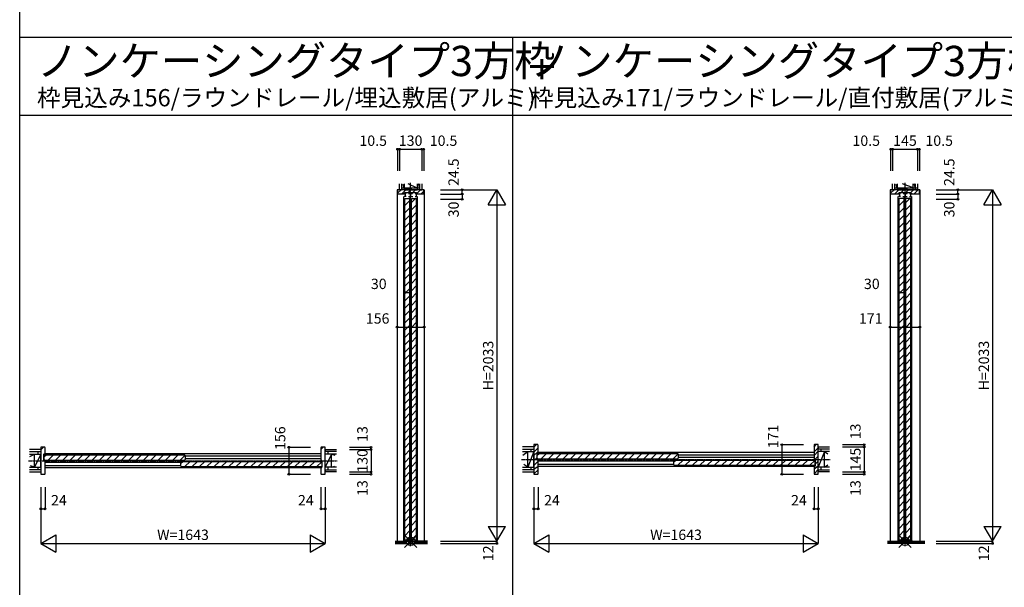
# Model space of a CAD drawing. Extents: x 0 to 28681, y 0 to 20000.
# Drawn here: x 0 to 5691, y 3313 to 6596 of the extents above; entities that cross this region are included whole.
import ezdxf
from ezdxf.enums import TextEntityAlignment as Align

# ---------------------------------------------------------------- set-up
doc = ezdxf.new("R2010")
doc.units = 0
doc.linetypes.add('YCENTER_1', pattern=[13, 10, -1, 1, -1])
doc.layers.get('0').update_dxf_attribs({"linetype": 'CONTINUOUS'})
for name, color, linetype in [('YKK_B1', 4, 'CONTINUOUS'), ('YKK_C1', 4, 'CONTINUOUS'), ('YKK_F1', 7, 'CONTINUOUS'), ('YKK_IN', 1, 'CONTINUOUS'), ('YKK_N1', 2, 'CONTINUOUS'), ('YKK_Z1', 7, 'CONTINUOUS')]:
    doc.layers.add(name, color=color, linetype=linetype)
doc.styles.get("Standard").update_dxf_attribs({"font": 'txt.shx', "bigfont": 'bigfont.shx'})

msp = doc.modelspace()

# ---------------------------------------------------------------- linework, layer by layer
at = {"layer": 'YKK_B1'}
for p, q in [((122.4, 4109.1), (136.8, 4123.5)), ((1741.4, 4110.3), (1754.6, 4123.5)), ((2972.4, 4124.1), (2986.8, 4138.5)), ((2972.4, 4095.8), (2996.4, 4119.8)), ((2972.4, 4075), (2996.4, 4099)), ((4591.4, 4125.3), (4604.6, 4138.5)), ((4591.4, 4097), (4615.4, 4121)), ((4591.4, 4076.2), (4615.4, 4100.2)), ((141.9, 4069.3), (152.1, 4079.5)), ((141.9, 4052.8), (141.9, 4076.2)), ((145.2, 4079.5), (953.1, 4079.5)), ((145.2, 4049.5), (953.1, 4049.5)), ((146.4, 4087), (1741.4, 4087)), ((164.5, 4049.5), (194.5, 4079.5)), ((207, 4049.5), (237, 4079.5)), ((249.4, 4049.5), (279.4, 4079.5)), ((291.8, 4049.5), (321.8, 4079.5)), ((334.2, 4049.5), (364.2, 4079.5)), ((376.7, 4049.5), (406.7, 4079.5)), ((419.1, 4049.5), (449.1, 4079.5)), ((461.5, 4049.5), (491.5, 4079.5)), ((504, 4049.5), (534, 4079.5)), ((546.4, 4049.5), (576.4, 4079.5)), ((588.8, 4049.5), (618.8, 4079.5)), ((631.2, 4049.5), (661.2, 4079.5)), ((673.7, 4049.5), (703.7, 4079.5)), ((716.1, 4049.5), (746.1, 4079.5)), ((758.5, 4049.5), (788.5, 4079.5)), ((800.9, 4049.5), (830.9, 4079.5)), ((843.4, 4049.5), (873.4, 4079.5)), ((885.8, 4049.5), (915.8, 4079.5)), ((928.2, 4049.5), (956.1, 4077.4)), ((931.9, 4031.3), (942.1, 4041.5)), ((935.2, 4041.5), (1742.6, 4041.5)), ((954.5, 4011.5), (984.5, 4041.5)), ((956.4, 4076.2), (956.4, 4052.8)), ((956.4, 4073), (1741.4, 4073)), ((1741.4, 4056), (956.4, 4056)), ((997, 4011.5), (1027, 4041.5)), ((1039.4, 4011.5), (1069.4, 4041.5)), ((1081.8, 4011.5), (1111.8, 4041.5)), ((1124.2, 4011.5), (1154.2, 4041.5)), ((1166.7, 4011.5), (1196.7, 4041.5)), ((1209.1, 4011.5), (1239.1, 4041.5)), ((1251.5, 4011.5), (1281.5, 4041.5)), ((1294, 4011.5), (1324, 4041.5)), ((1336.4, 4011.5), (1366.4, 4041.5)), ((1378.8, 4011.5), (1408.8, 4041.5)), ((1421.2, 4011.5), (1451.2, 4041.5)), ((1463.7, 4011.5), (1493.7, 4041.5)), ((1506.1, 4011.5), (1536.1, 4041.5)), ((1548.5, 4011.5), (1578.5, 4041.5)), ((1590.9, 4011.5), (1620.9, 4041.5)), ((1633.4, 4011.5), (1663.4, 4041.5)), ((1675.8, 4011.5), (1705.8, 4041.5)), ((2972.4, 4046.7), (2990.4, 4064.7)), ((2972.4, 4018.4), (2996.4, 4042.4)), ((2991.9, 4076.8), (3002.1, 4087)), ((2991.9, 4060.3), (2991.9, 4083.7)), ((2995.2, 4087), (3803.1, 4087)), ((2995.2, 4057), (3803.1, 4057)), ((2996.4, 4094.5), (4591.4, 4094.5)), ((3781.9, 4042.5), (2996.4, 4042.5)), ((3014.5, 4057), (3044.5, 4087)), ((3057, 4057), (3087, 4087)), ((3099.4, 4057), (3129.4, 4087)), ((3141.8, 4057), (3171.8, 4087)), ((3184.2, 4057), (3214.2, 4087)), ((3226.7, 4057), (3256.7, 4087)), ((3269.1, 4057), (3299.1, 4087)), ((3311.5, 4057), (3341.5, 4087)), ((3354, 4057), (3384, 4087)), ((3396.4, 4057), (3426.4, 4087)), ((3438.8, 4057), (3468.8, 4087)), ((3481.2, 4057), (3511.2, 4087)), ((3523.7, 4057), (3553.7, 4087)), ((3566.1, 4057), (3596.1, 4087)), ((3608.5, 4057), (3638.5, 4087)), ((3650.9, 4057), (3680.9, 4087)), ((3693.4, 4057), (3723.4, 4087)), ((3735.8, 4057), (3765.8, 4087)), ((3778.2, 4057), (3806.1, 4084.9)), ((3781.9, 4038.8), (3792.1, 4049)), ((3781.9, 4022.3), (3781.9, 4045.7)), ((3785.2, 4049), (4592.6, 4049)), ((3804.5, 4019), (3834.5, 4049)), ((3806.4, 4083.7), (3806.4, 4060.3)), ((3806.4, 4080.5), (4591.4, 4080.5)), ((4591.4, 4063.5), (3806.4, 4063.5)), ((3847, 4019), (3877, 4049)), ((3889.4, 4019), (3919.4, 4049)), ((3931.8, 4019), (3961.8, 4049)), ((3974.2, 4019), (4004.2, 4049)), ((4016.7, 4019), (4046.7, 4049)), ((4059.1, 4019), (4089.1, 4049)), ((4101.5, 4019), (4131.5, 4049)), ((4144, 4019), (4174, 4049)), ((4186.4, 4019), (4216.4, 4049)), ((4228.8, 4019), (4258.8, 4049)), ((4271.2, 4019), (4301.2, 4049)), ((4313.7, 4019), (4343.7, 4049)), ((4356.1, 4019), (4386.1, 4049)), ((4398.5, 4019), (4428.5, 4049)), ((4440.9, 4019), (4470.9, 4049)), ((4483.4, 4019), (4513.4, 4049)), ((4525.8, 4019), (4555.8, 4049)), ((4568.2, 4019), (4595.8, 4046.6)), ((4595.9, 4045.7), (4595.9, 4022.3)), ((4597.2, 4053.8), (4615.4, 4071.9)), ((4597.4, 4025.6), (4615.4, 4043.6)), ((931.9, 4035), (146.4, 4035)), ((146.4, 4018), (931.9, 4018)), ((1741.4, 4004), (146.4, 4004)), ((931.9, 4014.8), (931.9, 4038.2)), ((935.2, 4011.5), (1742.6, 4011.5)), ((1718.2, 4011.5), (1745.8, 4039.1)), ((1745.9, 4038.2), (1745.9, 4014.8)), ((2972.4, 3997.7), (2996.4, 4014.2)), ((2972.4, 3969.4), (2996.4, 3993.4)), ((2996.4, 4025.5), (3781.9, 4025.5)), ((4591.4, 4011.5), (2996.4, 4011.5)), ((3785.2, 4019), (4592.6, 4019)), ((4591.4, 3998.8), (4615.4, 4015.3)), ((4591.4, 3970.6), (4615.4, 3994.6))]:
    msp.add_line(p, q, dxfattribs=at)
at = {"layer": 'YKK_B1', "linetype": 'ByBlock'}
for p, q in [((144.4, 4123.5), (122.4, 4123.5)), ((122.4, 4123.5), (122.4, 4098.5)), ((122.4, 4098.5), (122.4, 3992.5)), ((146.4, 4086.5), (146.4, 4121.5)), ((1741.4, 4121.5), (1741.4, 4048.5)), ((1765.4, 4123.5), (1743.4, 4123.5)), ((1765.4, 4098.5), (1765.4, 4123.5)), ((1765.4, 3992.5), (1765.4, 4098.5)), ((2994.4, 4138.5), (2972.4, 4138.5)), ((2972.4, 4138.5), (2972.4, 4113.5)), ((2972.4, 4113.5), (2972.4, 3992.5)), ((2996.4, 4094), (2996.4, 4136.5)), ((4591.4, 4136.5), (4591.4, 4056)), ((4615.4, 4138.5), (4593.4, 4138.5)), ((4615.4, 4113.5), (4615.4, 4138.5)), ((4615.4, 3992.5), (4615.4, 4113.5)), ((140.4, 4045.5), (140.4, 4083.5)), ((142.4, 4085.5), (145.4, 4085.5)), ((145.4, 4043.5), (142.4, 4043.5)), ((146.4, 3969.5), (146.4, 4042.5)), ((1742.4, 4047.5), (1745.4, 4047.5)), ((1747.4, 4045.5), (1747.4, 4007.5)), ((2990.4, 4053), (2990.4, 4091)), ((2992.4, 4093), (2995.4, 4093)), ((2995.4, 4051), (2992.4, 4051)), ((2996.4, 3969.5), (2996.4, 4050)), ((4592.4, 4055), (4595.4, 4055)), ((4597.4, 4053), (4597.4, 4015)), ((122.4, 3992.5), (122.4, 3967.5)), ((1741.4, 4004.5), (1741.4, 3969.5)), ((1745.4, 4005.5), (1742.4, 4005.5)), ((1765.4, 3967.5), (1765.4, 3992.5)), ((2972.4, 3992.5), (2972.4, 3967.5)), ((4591.4, 4012), (4591.4, 3969.5)), ((4595.4, 4013), (4592.4, 4013)), ((4615.4, 3967.5), (4615.4, 3992.5)), ((122.4, 3967.5), (144.4, 3967.5)), ((1743.4, 3967.5), (1765.4, 3967.5)), ((2972.4, 3967.5), (2994.4, 3967.5)), ((4593.4, 3967.5), (4615.4, 3967.5))]:
    msp.add_line(p, q, dxfattribs=at)
at = {"layer": 'YKK_B1', "linetype": 'Continuous'}
for p, q in [((122.4, 4110.5), (122.4, 4098)), ((1765.4, 4110.5), (1765.4, 4098)), ((2972.4, 4125.5), (2972.4, 4113)), ((2972.4, 4008), (2972.4, 4098)), ((4615.4, 4125.5), (4615.4, 4113)), ((4615.4, 4008), (4615.4, 4098)), ((122.4, 4008), (122.4, 4083)), ((1765.4, 4008), (1765.4, 4083)), ((122.4, 3993), (122.4, 3980.5)), ((1765.4, 3993), (1765.4, 3980.5)), ((2972.4, 3993), (2972.4, 3980.5)), ((4615.4, 3993), (4615.4, 3980.5))]:
    msp.add_line(p, q, dxfattribs=at)
at = {"layer": 'YKK_B1', "linetype": 'ByBlock'}
for centre, radius, start, end in [((144.4, 4121.5), 2, 0, 90), ((1743.4, 4121.5), 2, 90, 180), ((2994.4, 4136.5), 2, 0, 90), ((4593.4, 4136.5), 2, 90, 180), ((142.4, 4083.5), 2, 90, 180), ((142.4, 4045.5), 2, 180, 270), ((145.4, 4086.5), 1, 270, 360), ((145.4, 4042.5), 1, 0, 90), ((1742.4, 4048.5), 1, 180, 270), ((1745.4, 4045.5), 2, 0, 90), ((2992.4, 4091), 2, 90, 180), ((2992.4, 4053), 2, 180, 270), ((2995.4, 4094), 1, 270, 360), ((2995.4, 4050), 1, 0, 90), ((4592.4, 4056), 1, 180, 270), ((4595.4, 4053), 2, 0, 90), ((1742.4, 4004.5), 1, 90, 180), ((1745.4, 4007.5), 2, 270, 360), ((4592.4, 4012), 1, 90, 180), ((4595.4, 4015), 2, 270, 360), ((144.4, 3969.5), 2, 270, 360), ((1743.4, 3969.5), 2, 180, 270), ((2994.4, 3969.5), 2, 270, 360), ((4593.4, 3969.5), 2, 180, 270)]:
    msp.add_arc(centre, radius, start, end, dxfattribs=at)
at = {"layer": 'YKK_B1'}
for centre, start, end in [((145.2, 4076.2), 90, 180), ((145.2, 4052.8), 180, 270), ((935.2, 4038.2), 90, 180), ((953.1, 4076.2), 0, 90), ((953.1, 4052.8), 270, 0), ((1742.6, 4038.2), 0, 90), ((2995.2, 4083.7), 90, 180), ((2995.2, 4060.3), 180, 270), ((3785.2, 4045.7), 90, 180), ((3803.1, 4083.7), 0, 90), ((3803.1, 4060.3), 270, 0), ((4592.6, 4045.7), 0, 90), ((935.2, 4014.8), 180, 270), ((1742.6, 4014.8), 270, 0), ((3785.2, 4022.3), 180, 270), ((4592.6, 4022.3), 270, 0)]:
    msp.add_arc(centre, 3.3, start, end, dxfattribs=at)
at = {"layer": 'YKK_C1'}
for p, q in [((2184.4, 5612.5), (2181.9, 5612.5)), ((2181.9, 5612.5), (2181.9, 3579.5)), ((2184.4, 5592.7), (2204.2, 5612.5)), ((2208.2, 5588.5), (2232.2, 5612.5)), ((2227.8, 5588.3), (2218.1, 5588.3)), ((2233.5, 5591.8), (2227.8, 5591.8)), ((2227.8, 5591.8), (2227.8, 5573.3)), ((2231.5, 5591.8), (2231.5, 5596.9)), ((2244.6, 5596.9), (2260.2, 5612.5)), ((2248.3, 5591.8), (2271.5, 5591.8)), ((2250.3, 5596.9), (2250.3, 5591.8)), ((2269.5, 5596.9), (2269.5, 5591.8)), ((2272.6, 5596.9), (2288.2, 5612.5)), ((2286.3, 5591.8), (2292, 5591.8)), ((2288.3, 5596.9), (2288.3, 5591.8)), ((2292, 5591.8), (2292, 5573.3)), ((2301.7, 5588.3), (2292, 5588.3)), ((2293.5, 5589.8), (2316.2, 5612.5)), ((2320.2, 5588.5), (2335.4, 5603.7)), ((2335.4, 5612.5), (2337.9, 5612.5)), ((2337.9, 5612.5), (2337.9, 3579.7)), ((5034.4, 5612.5), (5031.9, 5612.5)), ((5031.9, 5612.5), (5031.9, 3579.5)), ((5034.4, 5592.7), (5054.2, 5612.5)), ((5058.2, 5588.5), (5082.2, 5612.5)), ((5085.3, 5588.3), (5075.6, 5588.3)), ((5091, 5591.8), (5085.3, 5591.8)), ((5085.3, 5591.8), (5085.3, 5573.3)), ((5089, 5591.8), (5089, 5596.9)), ((5094.6, 5596.9), (5110.2, 5612.5)), ((5105.8, 5591.8), (5129, 5591.8)), ((5107.8, 5596.9), (5107.8, 5591.8)), ((5122.6, 5596.9), (5138.2, 5612.5)), ((5127, 5596.9), (5127, 5591.8)), ((5143.8, 5591.8), (5149.5, 5591.8)), ((5145.8, 5596.9), (5145.8, 5591.8)), ((5149.5, 5591.8), (5149.5, 5573.3)), ((5159.2, 5588.3), (5149.5, 5588.3)), ((5150.6, 5596.9), (5166.2, 5612.5)), ((5170.2, 5588.5), (5194.2, 5612.5)), ((5200.4, 5612.5), (5202.9, 5612.5)), ((5202.9, 5612.5), (5202.9, 3579.7)), ((2219.9, 3581.2), (2219.9, 5573.1)), ((2234.7, 5573.3), (2222.1, 5573.3)), ((2225.9, 3587.5), (2225.9, 5562.5)), ((2225.9, 5521.1), (2255.9, 5551.1)), ((2247.1, 5573.3), (2272.7, 5573.3)), ((2255.9, 3587.5), (2255.9, 5562.5)), ((2257.9, 3582.5), (2257.9, 5573.1)), ((2263.9, 3587.5), (2263.9, 5562.5)), ((2263.9, 5538.1), (2288.3, 5562.5)), ((2263.9, 5495.7), (2293.9, 5525.7)), ((2285.1, 5573.3), (2297.7, 5573.3)), ((2293.9, 3587.5), (2293.9, 5562.5)), ((2299.9, 3581.2), (2299.9, 5573.1)), ((5077.4, 3582.5), (5077.4, 5573.1)), ((5092.2, 5573.3), (5079.6, 5573.3)), ((5083.4, 3588.5), (5083.4, 5563.5)), ((5083.4, 5521.1), (5113.4, 5551.1)), ((5104.6, 5573.3), (5130.2, 5573.3)), ((5113.4, 3588.5), (5113.4, 5563.5)), ((5115.4, 3582.5), (5115.4, 5573.1)), ((5121.4, 3588.5), (5121.4, 5563.5)), ((5121.4, 5538.1), (5146.8, 5563.5)), ((5121.4, 5495.7), (5151.4, 5525.7)), ((5142.6, 5573.3), (5155.2, 5573.3)), ((5151.4, 3588.5), (5151.4, 5563.5)), ((5157.4, 3582.5), (5157.4, 5573.1)), ((2225.9, 5478.7), (2255.9, 5508.7)), ((2225.9, 5436.3), (2255.9, 5466.3)), ((2263.9, 5453.2), (2293.9, 5483.2)), ((5083.4, 5478.7), (5113.4, 5508.7)), ((5083.4, 5436.3), (5113.4, 5466.3)), ((5121.4, 5453.2), (5151.4, 5483.2)), ((2225.9, 5393.8), (2255.9, 5423.8)), ((2263.9, 5410.8), (2293.9, 5440.8)), ((5083.4, 5393.8), (5113.4, 5423.8)), ((5121.4, 5410.8), (5151.4, 5440.8)), ((2225.9, 5351.4), (2255.9, 5381.4)), ((2263.9, 5368.4), (2293.9, 5398.4)), ((2263.9, 5326), (2293.9, 5356)), ((5083.4, 5351.4), (5113.4, 5381.4)), ((5121.4, 5368.4), (5151.4, 5398.4)), ((5121.4, 5326), (5151.4, 5356)), ((2225.9, 5309), (2255.9, 5339)), ((2225.9, 5266.6), (2255.9, 5296.6)), ((2263.9, 5283.5), (2293.9, 5313.5)), ((5083.4, 5309), (5113.4, 5339)), ((5083.4, 5266.6), (5113.4, 5296.6)), ((5121.4, 5283.5), (5151.4, 5313.5)), ((2225.9, 5224.1), (2255.9, 5254.1)), ((2263.9, 5241.1), (2293.9, 5271.1)), ((5083.4, 5224.1), (5113.4, 5254.1)), ((5121.4, 5241.1), (5151.4, 5271.1)), ((2225.9, 5181.7), (2255.9, 5211.7)), ((2263.9, 5198.7), (2293.9, 5228.7)), ((2263.9, 5156.2), (2293.9, 5186.2)), ((5083.4, 5181.7), (5113.4, 5211.7)), ((5121.4, 5198.7), (5151.4, 5228.7)), ((5121.4, 5156.2), (5151.4, 5186.2)), ((2225.9, 5139.3), (2255.9, 5169.3)), ((2225.9, 5096.9), (2255.9, 5126.9)), ((2263.9, 5113.8), (2293.9, 5143.8)), ((5083.4, 5139.3), (5113.4, 5169.3)), ((5083.4, 5096.9), (5113.4, 5126.9)), ((5121.4, 5113.8), (5151.4, 5143.8)), ((2225.9, 5054.4), (2255.9, 5084.4)), ((2263.9, 5071.4), (2293.9, 5101.4)), ((5083.4, 5054.4), (5113.4, 5084.4)), ((5121.4, 5071.4), (5151.4, 5101.4)), ((2225.9, 5012), (2255.9, 5042)), ((2263.9, 5029), (2293.9, 5059)), ((2263.9, 4986.5), (2293.9, 5016.5)), ((5083.4, 5012), (5113.4, 5042)), ((5121.4, 5029), (5151.4, 5059)), ((5121.4, 4986.5), (5151.4, 5016.5)), ((2225.9, 4969.6), (2255.9, 4999.6)), ((2225.9, 4927.1), (2255.9, 4957.1)), ((2263.9, 4944.1), (2293.9, 4974.1)), ((5083.4, 4969.6), (5113.4, 4999.6)), ((5083.4, 4927.1), (5113.4, 4957.1)), ((5121.4, 4944.1), (5151.4, 4974.1)), ((2225.9, 4884.7), (2255.9, 4914.7)), ((2263.9, 4901.7), (2293.9, 4931.7)), ((5083.4, 4884.7), (5113.4, 4914.7)), ((5121.4, 4901.7), (5151.4, 4931.7)), ((2225.9, 4842.3), (2255.9, 4872.3)), ((2263.9, 4859.3), (2293.9, 4889.3)), ((2263.9, 4816.8), (2293.9, 4846.8)), ((5083.4, 4842.3), (5113.4, 4872.3)), ((5121.4, 4859.3), (5151.4, 4889.3)), ((5121.4, 4816.8), (5151.4, 4846.8)), ((2225.9, 4799.9), (2255.9, 4829.9)), ((2225.9, 4757.4), (2255.9, 4787.4)), ((2263.9, 4774.4), (2293.9, 4804.4)), ((5083.4, 4799.9), (5113.4, 4829.9)), ((5083.4, 4757.4), (5113.4, 4787.4)), ((5121.4, 4774.4), (5151.4, 4804.4)), ((2225.9, 4715), (2255.9, 4745)), ((2263.9, 4732), (2293.9, 4762)), ((5083.4, 4715), (5113.4, 4745)), ((5121.4, 4732), (5151.4, 4762)), ((2225.9, 4672.6), (2255.9, 4702.6)), ((2263.9, 4689.6), (2293.9, 4719.6)), ((2263.9, 4647.1), (2293.9, 4677.1)), ((5083.4, 4672.6), (5113.4, 4702.6)), ((5121.4, 4689.6), (5151.4, 4719.6)), ((5121.4, 4647.1), (5151.4, 4677.1)), ((2225.9, 4630.2), (2255.9, 4660.2)), ((2225.9, 4587.7), (2255.9, 4617.7)), ((2263.9, 4604.7), (2293.9, 4634.7)), ((5083.4, 4630.2), (5113.4, 4660.2)), ((5083.4, 4587.7), (5113.4, 4617.7)), ((5121.4, 4604.7), (5151.4, 4634.7)), ((2225.9, 4545.3), (2255.9, 4575.3)), ((2263.9, 4562.3), (2293.9, 4592.3)), ((5083.4, 4545.3), (5113.4, 4575.3)), ((5121.4, 4562.3), (5151.4, 4592.3)), ((2225.9, 4502.9), (2255.9, 4532.9)), ((2263.9, 4519.9), (2293.9, 4549.9)), ((2263.9, 4477.4), (2293.9, 4507.4)), ((5083.4, 4502.9), (5113.4, 4532.9)), ((5121.4, 4519.9), (5151.4, 4549.9)), ((5121.4, 4477.4), (5151.4, 4507.4)), ((2225.9, 4460.5), (2255.9, 4490.5)), ((2225.9, 4418), (2255.9, 4448)), ((2263.9, 4435), (2293.9, 4465)), ((5083.4, 4460.5), (5113.4, 4490.5)), ((5083.4, 4418), (5113.4, 4448)), ((5121.4, 4435), (5151.4, 4465)), ((2225.9, 4375.6), (2255.9, 4405.6)), ((2263.9, 4392.6), (2293.9, 4422.6)), ((5083.4, 4375.6), (5113.4, 4405.6)), ((5121.4, 4392.6), (5151.4, 4422.6)), ((2225.9, 4333.2), (2255.9, 4363.2)), ((2263.9, 4350.1), (2293.9, 4380.1)), ((2263.9, 4307.7), (2293.9, 4337.7)), ((5083.4, 4333.2), (5113.4, 4363.2)), ((5121.4, 4350.1), (5151.4, 4380.1)), ((5121.4, 4307.7), (5151.4, 4337.7)), ((2225.9, 4290.7), (2255.9, 4320.7)), ((2225.9, 4248.3), (2255.9, 4278.3)), ((2263.9, 4265.3), (2293.9, 4295.3)), ((5083.4, 4290.7), (5113.4, 4320.7)), ((5083.4, 4248.3), (5113.4, 4278.3)), ((5121.4, 4265.3), (5151.4, 4295.3)), ((2225.9, 4205.9), (2255.9, 4235.9)), ((2263.9, 4222.9), (2293.9, 4252.9)), ((5083.4, 4205.9), (5113.4, 4235.9)), ((5121.4, 4222.9), (5151.4, 4252.9)), ((2225.9, 4163.5), (2255.9, 4193.5)), ((2263.9, 4180.4), (2293.9, 4210.4)), ((2263.9, 4138), (2293.9, 4168)), ((5083.4, 4163.5), (5113.4, 4193.5)), ((5121.4, 4180.4), (5151.4, 4210.4)), ((5121.4, 4138), (5151.4, 4168)), ((2225.9, 4121), (2255.9, 4151)), ((2225.9, 4078.6), (2255.9, 4108.6)), ((2263.9, 4095.6), (2293.9, 4125.6)), ((5083.4, 4121), (5113.4, 4151)), ((5083.4, 4078.6), (5113.4, 4108.6)), ((5121.4, 4095.6), (5151.4, 4125.6)), ((2225.9, 4036.2), (2255.9, 4066.2)), ((2263.9, 4053.2), (2293.9, 4083.2)), ((5083.4, 4036.2), (5113.4, 4066.2)), ((5121.4, 4053.2), (5151.4, 4083.2)), ((2225.9, 3993.8), (2255.9, 4023.8)), ((2263.9, 4010.7), (2293.9, 4040.7)), ((2263.9, 3968.3), (2293.9, 3998.3)), ((5083.4, 3993.8), (5113.4, 4023.8)), ((5121.4, 4010.7), (5151.4, 4040.7)), ((5121.4, 3968.3), (5151.4, 3998.3)), ((2225.9, 3951.3), (2255.9, 3981.3)), ((2225.9, 3908.9), (2255.9, 3938.9)), ((2263.9, 3925.9), (2293.9, 3955.9)), ((5083.4, 3951.3), (5113.4, 3981.3)), ((5083.4, 3908.9), (5113.4, 3938.9)), ((5121.4, 3925.9), (5151.4, 3955.9)), ((2225.9, 3866.5), (2255.9, 3896.5)), ((2263.9, 3883.5), (2293.9, 3913.5)), ((2263.9, 3841), (2293.9, 3871)), ((5083.4, 3866.5), (5113.4, 3896.5)), ((5121.4, 3883.5), (5151.4, 3913.5)), ((5121.4, 3841), (5151.4, 3871)), ((2225.9, 3824.1), (2255.9, 3854.1)), ((2263.9, 3798.6), (2293.9, 3828.6)), ((5083.4, 3824.1), (5113.4, 3854.1)), ((5121.4, 3798.6), (5151.4, 3828.6)), ((2225.9, 3781.6), (2255.9, 3811.6)), ((2225.9, 3739.2), (2255.9, 3769.2)), ((2263.9, 3756.2), (2293.9, 3786.2)), ((5083.4, 3781.6), (5113.4, 3811.6)), ((5083.4, 3739.2), (5113.4, 3769.2)), ((5121.4, 3756.2), (5151.4, 3786.2)), ((2225.9, 3696.8), (2255.9, 3726.8)), ((2263.9, 3713.7), (2293.9, 3743.7)), ((2263.9, 3671.3), (2293.9, 3701.3)), ((5083.4, 3696.8), (5113.4, 3726.8)), ((5121.4, 3713.7), (5151.4, 3743.7)), ((5121.4, 3671.3), (5151.4, 3701.3)), ((2225.9, 3654.4), (2255.9, 3684.4)), ((2263.9, 3628.9), (2293.9, 3658.9)), ((5083.4, 3654.4), (5113.4, 3684.4)), ((5121.4, 3628.9), (5151.4, 3658.9)), ((2225.9, 3611.9), (2255.9, 3641.9)), ((2243.9, 3587.5), (2255.9, 3599.5)), ((2264.9, 3587.5), (2293.9, 3616.5)), ((5083.4, 3611.9), (5113.4, 3641.9)), ((5102.4, 3588.5), (5113.4, 3599.5)), ((5123.4, 3588.5), (5151.4, 3616.5)), ((2218.4, 3579.7), (2218.4, 3580.3)), ((2224.4, 3582.3), (2232.6, 3582.3)), ((2224.4, 3582.3), (2232.6, 3582.3)), ((2232.4, 3582.5), (2233.9, 3582.5)), ((2232.6, 3582.3), (2232.6, 3567.5)), ((2232.6, 3567.5), (2249.2, 3567.5)), ((2233.9, 3582.5), (2233.9, 3574.5)), ((2247.9, 3578), (2233.9, 3578)), ((2234.9, 3579.5), (2234.9, 3579.9)), ((2247.9, 3574.5), (2247.9, 3582.5)), ((2247.9, 3582.5), (2249.3, 3582.5)), ((2249.2, 3567.5), (2249.2, 3582.3)), ((2249.2, 3582.3), (2270.6, 3582.3)), ((2271.9, 3582.5), (2270.4, 3582.5)), ((2270.6, 3567.5), (2270.6, 3582.3)), ((2287.2, 3567.5), (2270.6, 3567.5)), ((2271.9, 3574.5), (2271.9, 3582.5)), ((2271.9, 3578), (2285.9, 3578)), ((2287.3, 3582.5), (2285.9, 3582.5)), ((2285.9, 3582.5), (2285.9, 3574.5)), ((2295.4, 3582.3), (2287.2, 3582.3)), ((2287.2, 3582.3), (2287.2, 3567.5)), ((2299.9, 3579.5), (2299.9, 3579.9)), ((2301.4, 3579.7), (2301.4, 3580.3)), ((5079.1, 3582.9), (5080.4, 3583.4)), ((5079.1, 3579.5), (5079.1, 3582.9)), ((5155.7, 3579.5), (5079.1, 3579.5)), ((5080.9, 3584.3), (5080.9, 3581)), ((5090.4, 3584.3), (5090.4, 3581.8)), ((5090.4, 3581.8), (5092, 3581.8)), ((5090.5, 3584.5), (5092.5, 3584.5)), ((5092.5, 3584.5), (5092.5, 3580.7)), ((5092.5, 3580.7), (5096.7, 3580.7)), ((5096.7, 3580.7), (5096.7, 3582.3)), ((5100.1, 3582.3), (5100.1, 3580.7)), ((5100.1, 3580.7), (5104.3, 3580.7)), ((5104.3, 3580.7), (5104.3, 3584.5)), ((5104.3, 3584.5), (5106.3, 3584.5)), ((5111.9, 3581), (5111.9, 3584.3)), ((5122.9, 3581), (5122.9, 3584.3)), ((5128.5, 3584.5), (5130.5, 3584.5)), ((5130.5, 3584.5), (5130.5, 3580.7)), ((5130.5, 3580.7), (5134.7, 3580.7)), ((5134.7, 3580.7), (5134.7, 3582.3)), ((5138.1, 3582.3), (5138.1, 3580.7)), ((5138.1, 3580.7), (5142.3, 3580.7)), ((5142.3, 3580.7), (5142.3, 3584.5)), ((5142.3, 3584.5), (5144.3, 3584.5)), ((5142.8, 3581.8), (5144.4, 3581.8)), ((5153.9, 3584.3), (5153.9, 3581)), ((5154.3, 3583.4), (5155.7, 3582.9)), ((5155.7, 3582.9), (5155.7, 3579.5))]:
    msp.add_line(p, q, dxfattribs=at)
at = {"layer": 'YKK_C1', "linetype": 'ByBlock'}
for p, q in [((2335.4, 5612.5), (2184.4, 5612.5)), ((2184.4, 5612.5), (2184.4, 5590.5)), ((2186.4, 5588.5), (2225.8, 5588.5)), ((2225.8, 5588.5), (2226.3, 5589)), ((2226.3, 5589), (2226.3, 5596.9)), ((2226.3, 5596.9), (2293.5, 5596.9)), ((2293.5, 5596.9), (2293.5, 5589)), ((2293.5, 5589), (2294, 5588.5)), ((2294, 5588.5), (2333.4, 5588.5)), ((2335.4, 5590.5), (2335.4, 5612.5)), ((5202.9, 5612.5), (5034.4, 5612.5)), ((5034.4, 5612.5), (5034.4, 5590.5)), ((5036.4, 5588.5), (5083.3, 5588.5)), ((5083.3, 5588.5), (5083.8, 5589)), ((5083.8, 5589), (5083.8, 5596.9)), ((5083.8, 5596.9), (5151, 5596.9)), ((5151, 5596.9), (5151, 5589)), ((5151, 5589), (5151.5, 5588.5)), ((5151.5, 5588.5), (5198.4, 5588.5)), ((5200.4, 5590.5), (5200.4, 5612.5))]:
    msp.add_line(p, q, dxfattribs=at)
at = {"layer": 'YKK_C1', "linetype": 'ByBlock', "lineweight": -2}
for p, q in [((2231.5, 5596.9), (2250.3, 5596.9)), ((2259.9, 5591.8), (2259.9, 5573.3)), ((2269.5, 5596.9), (2288.3, 5596.9)), ((5089, 5596.9), (5107.8, 5596.9)), ((5117.4, 5591.8), (5117.4, 5573.3)), ((5127, 5596.9), (5145.8, 5596.9)), ((5075.9, 3580.2), (5075.9, 3579.6)), ((5078.6, 3583.7), (5076.5, 3581.6)), ((5090.4, 3584.3), (5080, 3584.3)), ((5105.9, 3583.2), (5106, 3583.6)), ((5106.7, 3581.1), (5105.9, 3583.2)), ((5106, 3583.6), (5106.3, 3584)), ((5106.3, 3584), (5106.6, 3584.3)), ((5106.6, 3584.3), (5128.2, 3584.3)), ((5128.9, 3583.2), (5128.1, 3581.1)), ((5128.2, 3584.3), (5128.5, 3584)), ((5128.5, 3584), (5128.7, 3583.6)), ((5128.7, 3583.6), (5128.9, 3583.2)), ((5144.4, 3584.3), (5154.8, 3584.3)), ((5144.4, 3581.8), (5144.4, 3584.3)), ((5156.2, 3583.8), (5158.3, 3581.6)), ((5158.9, 3580.2), (5158.9, 3579.6))]:
    msp.add_line(p, q, dxfattribs=at)
at = {"layer": 'YKK_C1', "linetype": 'Continuous'}
for p, q in [((2225.9, 5562.5), (2255.9, 5562.5)), ((2263.9, 5562.5), (2293.9, 5562.5)), ((5083.4, 5563.5), (5113.4, 5563.5)), ((5121.4, 5563.5), (5151.4, 5563.5)), ((2225.9, 3587.5), (2255.9, 3587.5)), ((2263.9, 3587.5), (2293.9, 3587.5)), ((5083.4, 3588.5), (5113.4, 3588.5)), ((5121.4, 3588.5), (5151.4, 3588.5))]:
    msp.add_line(p, q, dxfattribs=at)
at = {"layer": 'YKK_C1', "linetype": 'ByBlock'}
for centre, start, end in [((2186.4, 5590.5), 180, 270), ((2333.4, 5590.5), 270, 360), ((5036.4, 5590.5), 180, 270), ((5198.4, 5590.5), 270, 360)]:
    msp.add_arc(centre, 2, start, end, dxfattribs=at)
at = {"layer": 'YKK_C1', "linetype": 'ByBlock', "lineweight": -2}
for centre, radius, start, end in [((2224.4, 3572.3), 10, 90, 126.8699), ((2295.4, 3572.3), 10, 53.1301, 90), ((5077.9, 3580.2), 2, 135, 180), ((5080, 3582.3), 2, 90, 135), ((5098.4, 3582.3), 1.7, 360, 180), ((5136.4, 3582.3), 1.7, 360, 180), ((5154.8, 3582.3), 2, 45, 90), ((5156.9, 3580.2), 2, 360, 45)]:
    msp.add_arc(centre, radius, start, end, dxfattribs=at)
at = {"layer": 'YKK_F1'}
for p, q in [((0, 0), (0, 20000)), ((0, 6495), (28500, 6495)), ((2850, 0), (2850, 6495)), ((0, 6045), (28500, 6045))]:
    msp.add_line(p, q, dxfattribs=at)
at = {"layer": 'YKK_IN', "linetype": 'Continuous'}
for p, q in [((2224.5, 3544.1), (2295.2, 3614.9)), ((2224.5, 3614.9), (2295.2, 3544.1)), ((5082, 3544.1), (5152.7, 3614.9)), ((5082, 3614.9), (5152.7, 3544.1))]:
    msp.add_line(p, q, dxfattribs=at)
for centre in [(2259.9, 3579.5), (5117.4, 3579.5)]:
    msp.add_circle(centre, 25, dxfattribs=at)
at = {"layer": 'YKK_N1', "linetype": 'Continuous'}
for p, q in [((2184.4, 5846.9), (2184.4, 5721.9)), ((2194.9, 5846.9), (2184.4, 5846.9)), ((2194.9, 5846.9), (2194.9, 5721.9)), ((2194.9, 5846.9), (2324.9, 5846.9)), ((2324.9, 5846.9), (2324.9, 5721.9)), ((2324.9, 5846.9), (2335.4, 5846.9)), ((2335.4, 5846.9), (2335.4, 5721.9)), ((5034.4, 5846.9), (5034.4, 5721.9)), ((5044.9, 5846.9), (5034.4, 5846.9)), ((5044.9, 5846.9), (5044.9, 5721.9)), ((5044.9, 5846.9), (5197.4, 5846.9)), ((5189.9, 5846.9), (5189.9, 5721.9)), ((5189.9, 5846.9), (5200.4, 5846.9)), ((5200.4, 5846.9), (5200.4, 5721.9)), ((2432.8, 5612.5), (2757.8, 5612.5)), ((2432.8, 5588), (2557.8, 5588)), ((2557.8, 5588), (2557.8, 5558)), ((2707.8, 5525.9), (2757.8, 5612.5)), ((2757.8, 5612.5), (2807.8, 5525.9)), ((2757.8, 5612.5), (2757.8, 3579.5)), ((5297.8, 5612.5), (5622.8, 5612.5)), ((5297.8, 5588), (5422.8, 5588)), ((5422.8, 5588), (5422.8, 5558)), ((5572.8, 5525.9), (5622.8, 5612.5)), ((5622.8, 5612.5), (5672.8, 5525.9)), ((5622.8, 5612.5), (5622.8, 3579.5)), ((2432.8, 5558), (2557.8, 5558)), ((2707.8, 5525.9), (2807.8, 5525.9)), ((5297.8, 5558), (5422.8, 5558)), ((5572.8, 5525.9), (5672.8, 5525.9)), ((2225.9, 5018.6), (2255.9, 5018.6)), ((5083.4, 5018.6), (5113.4, 5018.6)), ((2181.9, 4818.6), (2337.9, 4818.6)), ((5031.9, 4818.6), (5202.9, 4818.6)), ((1555.4, 4123.5), (1680.4, 4123.5)), ((1555.4, 4123.5), (1555.4, 3967.5)), ((1905.8, 4123.5), (2030.8, 4123.5)), ((1905.8, 4110.5), (2030.8, 4110.5)), ((2030.8, 4110.5), (2030.8, 4123.5)), ((2030.8, 4110.5), (2030.8, 3980.5)), ((4405.4, 4138.5), (4530.4, 4138.5)), ((4405.4, 4138.5), (4405.4, 3967.5)), ((4755.8, 4138.5), (4880.8, 4138.5)), ((4755.8, 4125.5), (4880.8, 4125.5)), ((4880.8, 4125.5), (4880.8, 4138.5)), ((4880.8, 4125.5), (4880.8, 3980.5)), ((1555.4, 3967.5), (1680.4, 3967.5)), ((1905.8, 3980.5), (2030.8, 3980.5)), ((1905.8, 3967.5), (2030.8, 3967.5)), ((2030.8, 3980.5), (2030.8, 3967.5)), ((4405.4, 3967.5), (4530.4, 3967.5)), ((4755.8, 3980.5), (4880.8, 3980.5)), ((4755.8, 3967.5), (4880.8, 3967.5)), ((4880.8, 3980.5), (4880.8, 3967.5)), ((122.4, 3892.5), (122.4, 3567.5)), ((146.4, 3892.5), (146.4, 3767.5)), ((1741.4, 3892.5), (1741.4, 3767.5)), ((1765.4, 3892.5), (1765.4, 3567.5)), ((2972.4, 3892.5), (2972.4, 3567.5)), ((2996.4, 3892.5), (2996.4, 3767.5)), ((4591.4, 3892.5), (4591.4, 3767.5)), ((4615.4, 3892.5), (4615.4, 3567.5)), ((122.4, 3767.5), (146.4, 3767.5)), ((1741.4, 3767.5), (1765.4, 3767.5)), ((2972.4, 3767.5), (2996.4, 3767.5)), ((4591.4, 3767.5), (4615.4, 3767.5)), ((2707.8, 3666.1), (2807.8, 3666.1)), ((2707.8, 3666.1), (2757.8, 3579.5)), ((2757.8, 3579.5), (2807.8, 3666.1)), ((5572.8, 3666.1), (5672.8, 3666.1)), ((5572.8, 3666.1), (5622.8, 3579.5)), ((5622.8, 3579.5), (5672.8, 3666.1)), ((122.4, 3567.5), (209, 3617.5)), ((209, 3617.5), (209, 3517.5)), ((1678.8, 3617.5), (1678.8, 3517.5)), ((1678.8, 3617.5), (1765.4, 3567.5)), ((2972.4, 3567.5), (3059, 3617.5)), ((3059, 3617.5), (3059, 3517.5)), ((4528.8, 3617.5), (4528.8, 3517.5)), ((4528.8, 3617.5), (4615.4, 3567.5)), ((122.4, 3567.5), (209, 3517.5)), ((122.4, 3567.5), (1765.4, 3567.5)), ((1678.8, 3517.5), (1765.4, 3567.5)), ((2432.8, 3579.5), (2757.8, 3579.5)), ((2432.8, 3567.5), (2757.8, 3567.5)), ((2972.4, 3567.5), (3059, 3517.5)), ((2972.4, 3567.5), (4615.4, 3567.5)), ((4528.8, 3517.5), (4615.4, 3567.5)), ((5297.8, 3579.5), (5622.8, 3579.5)), ((5297.8, 3567.5), (5622.8, 3567.5))]:
    msp.add_line(p, q, dxfattribs=at)
at = {"layer": 'YKK_N1'}
for p, q in [((2557.8, 5588), (2557.8, 5612.5)), ((5422.8, 5588), (5422.8, 5612.5)), ((2757.8, 3579.5), (2757.8, 3567.5)), ((5622.8, 3579.5), (5622.8, 3567.5))]:
    msp.add_line(p, q, dxfattribs=at)
at = {"layer": 'YKK_N1', "linetype": 'Continuous'}
for centre in [(2184.4, 5846.9), (2194.9, 5846.9), (2324.9, 5846.9), (2335.4, 5846.9), (5034.4, 5846.9), (5044.9, 5846.9), (5189.9, 5846.9), (5200.4, 5846.9), (2557.8, 5612.5), (2557.8, 5588), (5422.8, 5612.5), (5422.8, 5588), (2557.8, 5558), (5422.8, 5558), (2225.9, 5018.6), (2255.9, 5018.6), (5083.4, 5018.6), (5113.4, 5018.6), (2181.9, 4818.6), (2337.9, 4818.6), (5031.9, 4818.6), (5202.9, 4818.6), (1555.4, 4123.5), (2030.8, 4123.5), (2030.8, 4110.5), (4405.4, 4138.5), (4880.8, 4138.5), (4880.8, 4125.5), (2030.8, 3980.5), (4880.8, 3980.5), (1555.4, 3967.5), (2030.8, 3967.5), (4405.4, 3967.5), (4880.8, 3967.5), (122.4, 3767.5), (146.4, 3767.5), (1741.4, 3767.5), (1765.4, 3767.5), (2972.4, 3767.5), (2996.4, 3767.5), (4591.4, 3767.5), (4615.4, 3767.5), (2757.8, 3567.5), (5622.8, 3567.5)]:
    msp.add_circle(centre, 5, dxfattribs=at)
at = {"layer": 'YKK_Z1', "linetype": 'Continuous'}
for p, q in [((2194.9, 5612.5), (2194.9, 5646.9)), ((2207.4, 5646.9), (2207.4, 5612.5)), ((2222.4, 5622.5), (2216.6, 5644)), ((2222.4, 5646.7), (2222.4, 5612.5)), ((2297.4, 5622.5), (2245.6, 5646.7)), ((2297.4, 5646.7), (2297.4, 5612.5)), ((2312.4, 5622.5), (2306, 5646.4)), ((2312.4, 5612.5), (2312.4, 5646.9)), ((2324.9, 5646.9), (2324.9, 5612.5)), ((5044.9, 5612.5), (5044.9, 5646.9)), ((5057.4, 5646.9), (5057.4, 5612.5)), ((5072.4, 5622.5), (5066.6, 5644)), ((5072.4, 5646.7), (5072.4, 5612.5)), ((5169.9, 5622.5), (5103.1, 5646.7)), ((5162.4, 5646.7), (5162.4, 5612.5)), ((5177.4, 5622.5), (5171, 5646.4)), ((5177.4, 5612.5), (5177.4, 5646.9)), ((5189.9, 5646.9), (5189.9, 5612.5)), ((2194.9, 5612.5), (2207.4, 5612.5)), ((2312.4, 5622.5), (2207.4, 5622.5)), ((2222.4, 5622.5), (2297.4, 5612.5)), ((2312.4, 5612.5), (2324.9, 5612.5)), ((5044.9, 5612.5), (5057.4, 5612.5)), ((5184.9, 5622.5), (5057.4, 5622.5)), ((5072.4, 5622.5), (5169.9, 5612.5)), ((5177.4, 5612.5), (5189.9, 5612.5)), ((122.4, 4110.5), (57, 4110.5)), ((57, 4098), (122.4, 4098)), ((107.4, 4083), (107.4, 4098)), ((1765.4, 4110.5), (1830.8, 4110.5)), ((1830.8, 4098), (1765.4, 4098)), ((1780.4, 4098), (1780.4, 4083)), ((2972.4, 4125.5), (2907, 4125.5)), ((2907, 4113), (2972.4, 4113)), ((2907.2, 4098), (2972.4, 4098)), ((2908.1, 4077.2), (2936.4, 4098)), ((2936.4, 4008), (2936.4, 4098)), ((2972.4, 4098), (2936.4, 4008)), ((2957.4, 4098), (2957.4, 4113)), ((4615.4, 4125.5), (4680.8, 4125.5)), ((4680.8, 4113), (4615.4, 4113)), ((4680.6, 4098), (4615.4, 4098)), ((4651.4, 4098), (4615.4, 4008)), ((4630.4, 4113), (4630.4, 4098)), ((4651.4, 4008), (4651.4, 4098)), ((4651.4, 4098), (4672.2, 4084.7)), ((57.2, 4083), (122.4, 4083)), ((58.1, 4069.7), (86.4, 4083)), ((86.4, 4008), (86.4, 4083)), ((122.4, 4083), (86.4, 4008)), ((1830.6, 4083), (1765.4, 4083)), ((1801.4, 4083), (1765.4, 4008)), ((1801.4, 4008), (1801.4, 4083)), ((1801.4, 4083), (1822.2, 4077.2)), ((122.4, 3993), (57, 3993)), ((57.2, 4008), (122.4, 4008)), ((86.4, 4008), (63.2, 4016.2)), ((107.4, 3993), (107.4, 4008)), ((1830.6, 4008), (1765.4, 4008)), ((1765.4, 3993), (1830.8, 3993)), ((1780.4, 4008), (1780.4, 3993)), ((1801.4, 4008), (1822.2, 4013.8)), ((2972.4, 3993), (2907, 3993)), ((2907.2, 4008), (2972.4, 4008)), ((2936.4, 4008), (2913.2, 4023.7)), ((2957.4, 3993), (2957.4, 4008)), ((4680.6, 4008), (4615.4, 4008)), ((4615.4, 3993), (4680.8, 3993)), ((4630.4, 4008), (4630.4, 3993)), ((4651.4, 4008), (4672.2, 4021.3)), ((57, 3980.5), (122.4, 3980.5)), ((1830.8, 3980.5), (1765.4, 3980.5)), ((2907, 3980.5), (2972.4, 3980.5)), ((4680.8, 3980.5), (4615.4, 3980.5)), ((5015.7, 3579.5), (5117.4, 3579.5)), ((5117.4, 3579.5), (5232.4, 3579.5))]:
    msp.add_line(p, q, dxfattribs=at)
at = {"layer": 'YKK_Z1', "linetype": 'YCENTER_1'}
for p, q in [((2259.9, 3551.8), (2259.9, 5652.1)), ((5117.4, 3551.8), (5117.4, 5652.1)), ((51.5, 4045.5), (1835.4, 4045.5)), ((2901.5, 4053), (4685.4, 4053))]:
    msp.add_line(p, q, dxfattribs=at)
at = {"layer": 'YKK_Z1'}
for p, q in [((2222.4, 5612.5), (2297.4, 5612.5)), ((5072.4, 5612.5), (5169.9, 5612.5)), ((2170.7, 3579.5), (2229.9, 3579.5)), ((2170.7, 3576.5), (2229.9, 3576.5)), ((2170.7, 3573.5), (2229.9, 3573.5)), ((2170.7, 3570.5), (2229.9, 3570.5)), ((2170.7, 3567.5), (2357.8, 3567.5)), ((2229.9, 3579.5), (2229.9, 3567.5)), ((2289.9, 3579.5), (2289.9, 3567.5)), ((2357.8, 3579.5), (2289.9, 3579.5)), ((2357.8, 3576.5), (2289.9, 3576.5)), ((2357.8, 3573.5), (2289.9, 3573.5)), ((2357.8, 3570.5), (2289.9, 3570.5)), ((5015.7, 3576.5), (5232.4, 3576.5)), ((5015.7, 3573.5), (5232.4, 3573.5)), ((5015.7, 3570.5), (5232.4, 3570.5)), ((5232.4, 3567.5), (5015.7, 3567.5))]:
    msp.add_line(p, q, dxfattribs=at)

# ---------------------------------------------------------------- texts
for s, height, p in [('ノンケーシングタイプ3方枠', 175, (100, 6270)), ('ノンケーシングタイプ3方枠', 175, (2950, 6270)), ('枠見込み156/ラウンドレール/埋込敷居(アルミ)', 100, (100, 6095)), ('枠見込み171/ラウンドレール/直付敷居(アルミ)', 100, (2950, 6095))]:
    msp.add_text(s, height=height).set_placement(p)
at = {"layer": 'YKK_N1', "linetype": 'Continuous'}
for s, p in [('10.5', (2043.4, 5888.6)), ('10.5', (2450.1, 5888.7)), ('10.5', (4893.4, 5888.6)), ('10.5', (5315.1, 5888.7)), ('30', (2075.5, 5060.6)), ('30', (4925.5, 5060.6)), ('24', (226.6, 3809.5)), ('24', (1654.1, 3809.5)), ('24', (3076.6, 3809.5)), ('24', (4504.1, 3809.5))]:
    msp.add_text(s, height=60, dxfattribs=at).set_placement(p, align=Align.MIDDLE)
at = {"layer": 'YKK_N1'}
for s, p in [('130', (2259.9, 5888.9)), ('145', (5117.4, 5888.9)), ('156', (2069.2, 4860.6)), ('171', (4919.2, 4860.6)), ('W=1643', (943.9, 3609.5)), ('W=1643', (3793.9, 3609.5))]:
    msp.add_text(s, height=60, dxfattribs=at).set_placement(p, align=Align.MIDDLE)
for s, p in [('24.5', (2515.8, 5714.2)), ('24.5', (5380.8, 5714.2)), ('H=2033', (2715.8, 4596)), ('H=2033', (5580.8, 4596)), ('156', (1513.4, 4176.1)), ('171', (4363.4, 4186)), ('130', (1988.8, 4045)), ('145', (4838.8, 4052.5)), ('12', (2715.9, 3510.2)), ('12', (5580.9, 3510.2))]:
    msp.add_text(s, height=60, rotation=90, dxfattribs=at).set_placement(p, align=Align.MIDDLE)
at = {"layer": 'YKK_N1', "linetype": 'Continuous'}
for s, p in [('30', (2515.8, 5499)), ('30', (5380.8, 5499)), ('13', (1988.8, 4199.9)), ('13', (4838.8, 4214.9)), ('13', (1988.8, 3887.5)), ('13', (4838.8, 3887.5))]:
    msp.add_text(s, height=60, rotation=90, dxfattribs=at).set_placement(p, align=Align.MIDDLE)

doc.saveas('drawing.dxf')
